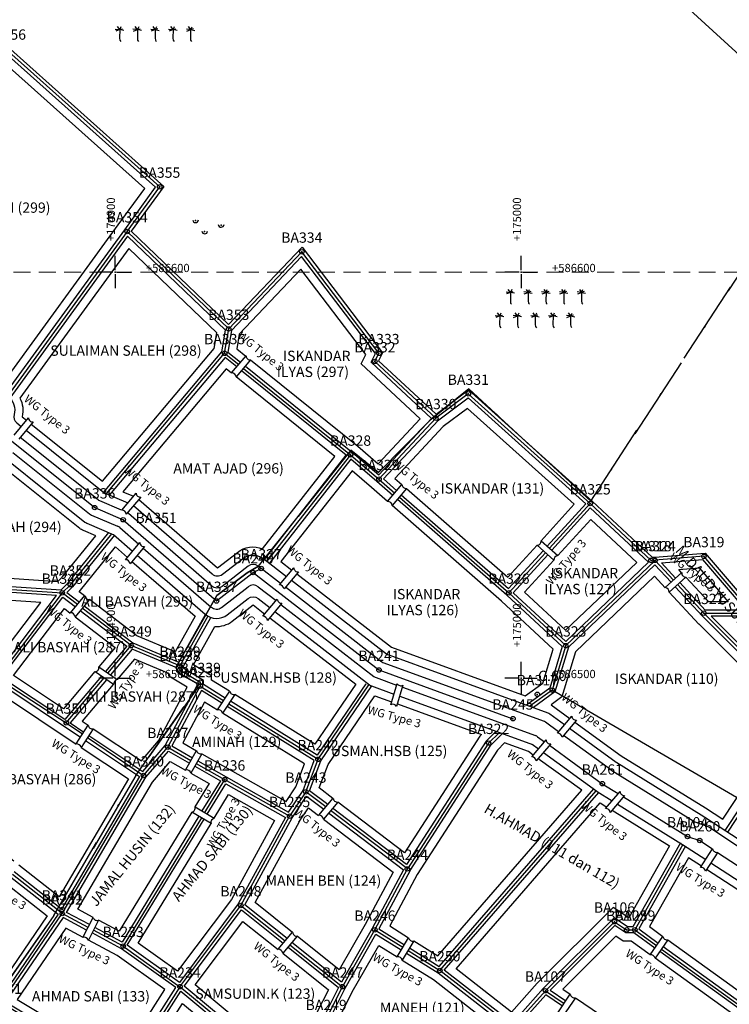
# Model space of a CAD drawing. Units: inches. Extents: x 29494 to 91561, y 11996 to 18220.
# Drawn here: x 46027 to 46069, y 16132 to 16190 of the extents above; entities that cross this region are included whole.
import ezdxf
from ezdxf.enums import TextEntityAlignment as Align

# ---------------------------------------------------------------- set-up
doc = ezdxf.new("R2010")
doc.units = ezdxf.units.IN
doc.header["$MEASUREMENT"] = 0
doc.linetypes.add('DASHDOT', pattern=[1, 0.5, -0.25, 0, -0.25])
doc.linetypes.add('DASHEDX2', pattern=[1.5, 1, -0.5])
for name, color, linetype in [('BATAS DESA', 6, 'Continuous'), ('BULAT1', 7, 'Continuous'), ('Double', 144, 'Continuous'), ('Grid', 7, 'Continuous'), ('JALAN', 7, 'Continuous'), ('Nama 1', 7, 'Continuous'), ('PATOK1', 7, 'Continuous'), ('tambak', 7, 'Continuous'), ('Tanggul', 7, 'Continuous')]:
    doc.layers.add(name, color=color, linetype=linetype)
doc.layers.add('Sal_existing', color=1, linetype='Continuous', lineweight=15)
doc.styles.add('L100', font='simplex.shx', dxfattribs={"height": 2.54})
doc.styles.add('L80', font='simplex.shx', dxfattribs={"height": 2.03})

msp = doc.modelspace()

# ---------------------------------------------------------------- linework, layer by layer
at = {"color": 42, "lineweight": -3}
for points in [[(46032.372, 16189.44), (46032.638, 16189.408), (46032.403, 16189.315)], [(46032.708, 16189.58), (46032.638, 16189.408), (46032.505, 16189.588)], [(46032.638, 16189.408), (46032.63, 16188.901), (46032.646, 16188.776), (46032.701, 16188.713)], [(46032.873, 16189.354), (46032.638, 16189.408), (46032.794, 16189.455)], [(46033.924, 16189.354), (46033.689, 16189.408), (46033.423, 16189.44)], [(46033.454, 16189.315), (46033.689, 16189.408), (46033.845, 16189.455)], [(46033.759, 16189.58), (46033.689, 16189.408), (46033.556, 16189.588)], [(46033.689, 16189.408), (46033.681, 16188.901), (46033.697, 16188.776), (46033.751, 16188.713)], [(46034.474, 16189.44), (46034.74, 16189.408), (46034.505, 16189.315)], [(46034.81, 16189.58), (46034.74, 16189.408), (46034.607, 16189.588)], [(46034.896, 16189.455), (46034.74, 16189.408), (46034.732, 16188.901), (46034.748, 16188.776), (46034.802, 16188.713)], [(46034.74, 16189.408), (46034.974, 16189.354)], [(46035.525, 16189.44), (46035.791, 16189.408), (46035.556, 16189.315)], [(46035.861, 16189.58), (46035.791, 16189.408), (46035.658, 16189.588)], [(46035.791, 16189.408), (46035.783, 16188.901), (46035.799, 16188.776), (46035.853, 16188.713)], [(46036.025, 16189.354), (46035.791, 16189.408), (46035.947, 16189.455)], [(46036.904, 16188.713), (46036.849, 16188.776), (46036.834, 16188.901), (46036.842, 16189.408), (46036.576, 16189.44)], [(46036.607, 16189.315), (46036.842, 16189.408), (46036.709, 16189.588)], [(46036.998, 16189.455), (46036.842, 16189.408), (46036.912, 16189.58)], [(46036.842, 16189.408), (46037.076, 16189.354)], [(46055.807, 16174.047), (46055.737, 16173.875), (46055.604, 16174.055)], [(46056.655, 16174.055), (46056.788, 16173.875), (46056.858, 16174.047)], [(46057.706, 16174.055), (46057.839, 16173.875), (46057.909, 16174.047)], [(46058.757, 16174.055), (46058.89, 16173.875), (46058.96, 16174.047)], [(46059.808, 16174.055), (46059.94, 16173.875), (46060.011, 16174.047)], [(46055.471, 16173.906), (46055.737, 16173.875), (46055.502, 16173.781)], [(46055.737, 16173.875), (46055.729, 16173.367), (46055.745, 16173.242), (46055.799, 16173.18)], [(46055.971, 16173.82), (46055.737, 16173.875), (46055.893, 16173.922)], [(46056.553, 16173.781), (46056.788, 16173.875), (46056.522, 16173.906)], [(46056.788, 16173.875), (46056.78, 16173.367), (46056.796, 16173.242), (46056.85, 16173.18)], [(46056.944, 16173.922), (46056.788, 16173.875), (46057.022, 16173.82)], [(46057.604, 16173.781), (46057.839, 16173.875), (46057.573, 16173.906)], [(46057.839, 16173.875), (46057.831, 16173.367), (46057.846, 16173.242), (46057.901, 16173.18)], [(46057.995, 16173.922), (46057.839, 16173.875), (46058.073, 16173.82)], [(46058.655, 16173.781), (46058.89, 16173.875), (46058.624, 16173.906)], [(46058.89, 16173.875), (46058.882, 16173.367), (46058.897, 16173.242), (46058.952, 16173.18)], [(46059.046, 16173.922), (46058.89, 16173.875), (46059.124, 16173.82)], [(46059.706, 16173.781), (46059.94, 16173.875), (46059.675, 16173.906)], [(46059.94, 16173.875), (46059.933, 16173.367), (46059.948, 16173.242), (46060.003, 16173.18)], [(46060.097, 16173.922), (46059.94, 16173.875), (46060.175, 16173.82)], [(46054.835, 16172.515), (46055.101, 16172.484), (46054.867, 16172.39)], [(46055.172, 16172.655), (46055.101, 16172.484), (46054.968, 16172.663)], [(46055.101, 16172.484), (46055.094, 16171.976), (46055.109, 16171.851), (46055.164, 16171.788)], [(46055.336, 16172.429), (46055.101, 16172.484), (46055.258, 16172.53)], [(46056.387, 16172.429), (46056.152, 16172.484), (46055.886, 16172.515)], [(46055.918, 16172.39), (46056.152, 16172.484), (46056.309, 16172.53)], [(46056.223, 16172.655), (46056.152, 16172.484), (46056.019, 16172.663)], [(46056.152, 16172.484), (46056.144, 16171.976), (46056.16, 16171.851), (46056.215, 16171.788)], [(46056.937, 16172.515), (46057.203, 16172.484), (46056.969, 16172.39)], [(46057.274, 16172.655), (46057.203, 16172.484), (46057.07, 16172.663)], [(46057.36, 16172.53), (46057.203, 16172.484), (46057.195, 16171.976), (46057.211, 16171.851), (46057.266, 16171.788)], [(46057.203, 16172.484), (46057.438, 16172.429)], [(46057.988, 16172.515), (46058.254, 16172.484), (46058.019, 16172.39)], [(46058.325, 16172.655), (46058.254, 16172.484), (46058.121, 16172.663)], [(46058.254, 16172.484), (46058.246, 16171.976), (46058.262, 16171.851), (46058.317, 16171.788)], [(46058.489, 16172.429), (46058.254, 16172.484), (46058.411, 16172.53)], [(46059.368, 16171.788), (46059.313, 16171.851), (46059.297, 16171.976), (46059.305, 16172.484), (46059.039, 16172.515)], [(46059.07, 16172.39), (46059.305, 16172.484), (46059.172, 16172.663)], [(46059.461, 16172.53), (46059.305, 16172.484), (46059.375, 16172.655)], [(46059.305, 16172.484), (46059.54, 16172.429)]]:
    msp.add_lwpolyline(points, dxfattribs=at)
at = {"layer": 'BATAS DESA', "linetype": 'DASHDOT', "ltscale": 10}
msp.add_lwpolyline([(46129.155, 16254.092), (46109.869, 16226.793), (46098.217, 16210.333), (46078.41, 16185.1), (46076.041, 16182.515), (46071.341, 16178.157), (46060.475, 16161.538), (46053.268, 16168.178), (46051.038, 16166.384), (46047.942, 16163.231), (46046.29, 16164.546), (46040.848, 16157.683), (46040.166, 16157.29), (46038.369, 16155.949), (46035.959, 16151.697), (46036.154, 16151.328), (46037.202, 16150.776), (46037.23, 16150.505), (46033.585, 16145.31), (46028.749, 16137.045), (46025.455, 16132.344), (46018.929, 16136.842)], dxfattribs=at)
at = {"layer": 'BATAS DESA', "linetype": 'DASHDOT', "lineweight": 30, "ltscale": 10}
for points in [[(46018.929, 16136.842), (46025.455, 16132.344), (46028.749, 16137.045), (46033.585, 16145.31), (46037.23, 16150.505), (46037.202, 16150.776), (46036.154, 16151.328), (46035.959, 16151.697), (46038.369, 16155.949), (46040.166, 16157.29), (46040.848, 16157.683), (46046.29, 16164.546), (46047.942, 16163.231), (46051.038, 16166.384), (46053.268, 16168.178), (46060.475, 16161.538), (46071.341, 16178.157), (46076.041, 16182.515), (46078.41, 16185.1), (46098.217, 16210.333), (46109.869, 16226.793), (46129.155, 16254.092)], [(46124.423, 16247.393), (46109.869, 16226.793), (46098.217, 16210.333), (46078.41, 16185.1), (46076.041, 16182.515), (46071.341, 16178.157), (46060.475, 16161.538), (46053.268, 16168.178), (46051.038, 16166.384), (46047.942, 16163.231), (46046.29, 16164.546), (46040.848, 16157.683), (46040.166, 16157.29), (46038.369, 16155.949), (46035.959, 16151.697), (46036.154, 16151.328), (46037.202, 16150.776), (46037.23, 16150.505), (46033.585, 16145.31), (46028.749, 16137.045), (46025.455, 16132.344), (46018.929, 16136.842)]]:
    msp.add_lwpolyline(points, dxfattribs=at)
at = {"layer": 'BULAT1', "color": 1, "ltscale": 10}
for centre in [(46035.001, 16180.115), (46033.081, 16177.475), (46043.401, 16176.275), (46039.081, 16171.715), (46038.841, 16170.275), (46047.961, 16170.275), (46047.721, 16169.795), (46053.241, 16167.875), (46051.321, 16166.435), (46046.281, 16164.275), (46047.961, 16162.835), (46031.161, 16161.155), (46060.441, 16161.395), (46032.841, 16160.435), (46067.161, 16158.275), (46064.041, 16158.035), (46064.281, 16158.035), (46040.521, 16157.315), (46041.001, 16157.555), (46029.721, 16156.595), (46029.241, 16156.115), (46055.641, 16156.115), (46038.361, 16155.635), (46067.161, 16154.915), (46033.321, 16152.995), (46059.001, 16152.995), (46036.201, 16151.795), (46036.201, 16151.555), (46047.961, 16151.555), (46037.401, 16150.835), (46037.401, 16150.595), (46057.321, 16150.115), (46058.207, 16150.367), (46058.207, 16150.367), (46058.207, 16150.367), (46029.481, 16148.435), (46055.881, 16148.675), (46054.441, 16147.235), (46035.481, 16146.995), (46044.361, 16146.275), (46034.041, 16145.315), (46038.841, 16145.075), (46061.161, 16144.835), (46043.641, 16144.355), (46042.681, 16142.915), (46066.201, 16141.715), (46066.921, 16141.475), (46049.641, 16139.795), (46029.241, 16137.395), (46039.801, 16137.635), (46029.241, 16137.155), (46061.881, 16136.675), (46047.721, 16136.195), (46062.601, 16136.195), (46063.081, 16136.195), (46032.841, 16135.235), (46051.561, 16133.795), (46036.201, 16132.835), (46045.801, 16132.835), (46057.801, 16132.595)]:
    msp.add_circle(centre, 0.132, dxfattribs=at)
for p in [(46035.001, 16180.115), (46033.081, 16177.475), (46043.401, 16176.275), (46039.081, 16171.715), (46038.841, 16170.275), (46047.961, 16170.275), (46047.721, 16169.795), (46053.241, 16167.875), (46051.321, 16166.435), (46046.281, 16164.275), (46047.961, 16162.835), (46060.441, 16161.395), (46031.161, 16161.155), (46032.841, 16160.435), (46064.041, 16158.035), (46064.281, 16158.035), (46067.161, 16158.275), (46040.521, 16157.315), (46041.001, 16157.555), (46029.721, 16156.595), (46029.241, 16156.115), (46055.641, 16156.115), (46038.361, 16155.635), (46067.161, 16154.915), (46033.321, 16152.995), (46059.001, 16152.995), (46036.201, 16151.795), (46036.201, 16151.555), (46047.961, 16151.555), (46037.401, 16150.835), (46037.401, 16150.595), (46058.207, 16150.367), (46058.207, 16150.367), (46058.207, 16150.367), (46057.321, 16150.115), (46029.481, 16148.435), (46055.881, 16148.675), (46035.481, 16146.995), (46054.441, 16147.235), (46044.361, 16146.275), (46034.041, 16145.315), (46038.841, 16145.075), (46043.641, 16144.355), (46061.161, 16144.835), (46042.681, 16142.915), (46066.201, 16141.715), (46066.921, 16141.475), (46049.641, 16139.795), (46029.241, 16137.395), (46039.801, 16137.635), (46029.241, 16137.155), (46061.881, 16136.675), (46047.721, 16136.195), (46062.601, 16136.195), (46063.081, 16136.195), (46032.841, 16135.235), (46051.561, 16133.795), (46036.201, 16132.835), (46045.801, 16132.835), (46057.801, 16132.595)]:
    msp.add_point(p, dxfattribs=at)
at = {"layer": 'Double', "color": 6}
for p, q in [((46039.254, 16169.112), (46040.106, 16170.12)), ((46040.377, 16169.884), (46039.525, 16168.875)), ((46026.397, 16165.443), (46027.248, 16166.452)), ((46027.52, 16166.215), (46026.668, 16165.206)), ((46048.47, 16161.512), (46049.322, 16162.52)), ((46032.756, 16161.003), (46033.608, 16162.011)), ((46049.593, 16162.284), (46048.741, 16161.275)), ((46033.879, 16161.774), (46033.027, 16160.766)), ((46032.977, 16158.075), (46033.828, 16159.083)), ((46058.293, 16158.052), (46057.305, 16158.927)), ((46057.548, 16159.193), (46058.536, 16158.318)), ((46034.1, 16158.847), (46033.248, 16157.838)), ((46042.078, 16156.581), (46042.93, 16157.589)), ((46043.201, 16157.352), (46042.349, 16156.344)), ((46064.88, 16156.426), (46065.858, 16157.313)), ((46066.095, 16157.042), (46065.118, 16156.155)), ((46029.729, 16154.942), (46030.581, 16155.95)), ((46030.852, 16155.714), (46030.001, 16154.705)), ((46041.101, 16154.727), (46041.953, 16155.735)), ((46042.224, 16155.499), (46041.372, 16154.49)), ((46032.276, 16150.695), (46031.191, 16151.447)), ((46031.401, 16151.739), (46032.486, 16150.987)), ((46048.659, 16149.502), (46049.038, 16150.766)), ((46038.421, 16149.201), (46039.144, 16150.306)), ((46049.381, 16150.657), (46049.003, 16149.393)), ((46039.442, 16150.104), (46038.719, 16149)), ((46058.509, 16147.819), (46059.36, 16148.828)), ((46059.632, 16148.591), (46058.78, 16147.583)), ((46030.056, 16147.181), (46030.775, 16148.287)), ((46031.074, 16148.086), (46030.354, 16146.98)), ((46056.988, 16146.412), (46057.84, 16147.421)), ((46036.528, 16145.642), (46037.179, 16146.79)), ((46058.112, 16147.184), (46057.26, 16146.176)), ((46037.489, 16146.608), (46036.838, 16145.459)), ((46061.359, 16143.364), (46062.211, 16144.372)), ((46044.406, 16142.977), (46045.258, 16143.986)), ((46062.482, 16144.136), (46061.631, 16143.127)), ((46037.089, 16143.465), (46038.223, 16142.79)), ((46045.529, 16143.749), (46044.677, 16142.74)), ((46038.034, 16142.484), (46036.9, 16143.159)), ((46066.965, 16139.873), (46067.681, 16140.982)), ((46067.981, 16140.782), (46067.264, 16139.673)), ((46030.468, 16135.749), (46031.062, 16136.929)), ((46031.381, 16136.762), (46030.787, 16135.583)), ((46042.005, 16135.046), (46042.857, 16136.055)), ((46043.128, 16135.818), (46042.277, 16134.81)), ((46049.035, 16134.591), (46049.706, 16135.728)), ((46063.99, 16134.726), (46064.744, 16135.81)), ((46050.013, 16135.54), (46049.342, 16134.404)), ((46065.036, 16135.6), (46064.282, 16134.516)), ((46058.536, 16131.292), (46059.272, 16132.388)), ((46059.568, 16132.183), (46058.832, 16131.087))]:
    msp.add_line(p, q, dxfattribs=at)
at = {"layer": 'Double', "color": 144}
for points in [[(46025.853, 16167.842), (46032.936, 16177.581), (46034.76, 16180.089), (46025.895, 16188.021), (46019.207, 16180.637), (46016.832, 16181.117), (46012.714, 16176.029), (46005.879, 16180.999)], [(46026.001, 16188.409), (46035.242, 16180.14), (46033.319, 16177.496), (46039.075, 16171.97), (46043.416, 16176.552), (46048.172, 16170.294), (46047.942, 16169.835), (46051.334, 16166.669), (46053.252, 16168.108), (46060.563, 16161.527), (46064.112, 16158.215), (46064.274, 16158.215), (46067.238, 16158.462), (46070.433, 16154.735), (46067.596, 16154.735), (46073.282, 16149.048), (46090.312, 16135.137), (46096.793, 16130.336), (46108.778, 16120.268), (46114.705, 16117.552), (46107.793, 16106.82)], [(46031.683, 16162.054), (46038.672, 16170.353), (46038.888, 16171.651), (46033.105, 16177.202), (46026.144, 16167.631)], [(46040.067, 16169.517), (46046.396, 16164.413), (46047.947, 16163.084), (46051.067, 16166.426), (46047.5, 16169.755), (46047.75, 16170.255), (46043.386, 16175.997), (46039.25, 16171.631), (46039.036, 16170.349), (46039.787, 16169.743)], [(46039.555, 16169.468), (46038.865, 16170.024), (46032.029, 16161.906)], [(46041.198, 16158.096), (46046.03, 16164.246), (46039.835, 16169.242)], [(46051.429, 16166.291), (46053.231, 16167.642), (46060.186, 16161.382)], [(46051.453, 16166.312), (46048.22, 16162.848), (46049.012, 16162.154)], [(46047.844, 16162.698), (46046.307, 16164.016), (46041.482, 16157.876)], [(46048.78, 16161.879), (46047.843, 16162.699)], [(46049.283, 16161.917), (46055.627, 16156.366), (46057.665, 16158.608)], [(46055.523, 16155.979), (46049.051, 16161.642)], [(46057.907, 16158.875), (46060.189, 16161.384)], [(46060.452, 16161.139), (46063.9, 16157.92), (46059, 16153.242), (46055.894, 16156.125), (46057.934, 16158.37)], [(46058.177, 16158.636), (46060.454, 16161.141)], [(46021.502, 16156.811), (46029.172, 16156.3), (46029.587, 16156.715), (46031.993, 16159.676)], [(46032.337, 16159.528), (46029.855, 16156.474), (46029.514, 16156.133), (46030.256, 16155.565)], [(46065.229, 16156.742), (46064.273, 16157.778), (46059.16, 16152.897), (46058.362, 16150.257), (46057.092, 16149.333)], [(46065.496, 16156.984), (46064.664, 16157.886), (46067.084, 16158.088), (46069.65, 16155.095), (46067.24, 16155.095), (46065.74, 16156.72)], [(46021.091, 16150.986), (46025.308, 16151.249), (46028.895, 16155.957), (46021.491, 16156.451)], [(46068.429, 16142.071), (46072.93, 16148.891), (46067.087, 16154.735), (46067.082, 16154.735), (46065.473, 16156.478)], [(46031.565, 16151.188), (46029.404, 16148.623), (46025.661, 16151.118), (46029.275, 16155.862), (46030.023, 16155.29)], [(46055.521, 16155.981), (46058.796, 16152.939), (46058.052, 16150.477), (46056.684, 16149.481)], [(46030.31, 16155.071), (46033.062, 16152.966), (46031.797, 16151.465)], [(46030.542, 16155.346), (46033.412, 16153.152), (46036.123, 16152.022), (46037.706, 16154.837)], [(46038.873, 16149.893), (46037.581, 16150.695), (46037.581, 16150.937), (46036.381, 16151.657), (46036.381, 16151.748), (46038.02, 16154.661)], [(46030.812, 16147.684), (46034.008, 16145.553), (46035.332, 16147.097), (46037.221, 16150.64), (46037.221, 16150.733), (46036.021, 16151.453), (46036.021, 16151.675), (46033.374, 16152.778), (46032.095, 16151.259)], [(46026.122, 16139.841), (46021.551, 16143.443), (46025.467, 16150.815), (46030.316, 16147.582)], [(46031.862, 16150.982), (46029.705, 16148.422), (46030.513, 16147.883)], [(46038.676, 16149.591), (46037.47, 16150.34), (46035.722, 16147.064), (46036.94, 16146.369)], [(46047.187, 16150.738), (46044.31, 16146.519), (46039.179, 16149.703)], [(46044.932, 16143.6), (46043.857, 16144.417), (46044.522, 16146.191), (46047.536, 16150.611)], [(46037.252, 16146.19), (46038.93, 16145.231), (46042.624, 16143.153), (46043.48, 16144.437), (46044.141, 16146.2), (46038.982, 16149.402)], [(46054.889, 16147.937), (46054.3, 16147.348), (46049.595, 16140.056), (46045.219, 16143.382)], [(46030.616, 16147.382), (46033.8, 16145.259), (46029.191, 16137.424), (46026.406, 16139.617)], [(46049.797, 16139.703), (46054.582, 16147.121), (46055.263, 16147.802)], [(46030.847, 16136.502), (46029.492, 16137.225), (46034.188, 16145.21), (46035.521, 16146.765), (46036.762, 16146.055)], [(46037.075, 16145.877), (46038.591, 16145.01), (46037.5, 16143.221)], [(46037.809, 16143.037), (46038.904, 16144.833), (46042.438, 16142.845), (46039.649, 16137.732), (46036.163, 16133.083), (46033.082, 16135.284), (46037.622, 16142.729)], [(46049.769, 16135.127), (46051.526, 16134.029), (46060.652, 16144.523)], [(46042.835, 16142.822), (46043.685, 16144.096), (46044.699, 16143.324)], [(46065.776, 16141.329), (46062.976, 16136.375), (46062.656, 16136.375), (46061.858, 16136.906), (46057.67, 16132.718), (46055.859, 16130.68), (46051.822, 16133.82), (46060.949, 16144.317)], [(46037.313, 16142.913), (46032.776, 16135.473), (46031.165, 16136.333)], [(46042.537, 16135.676), (46040.032, 16137.681), (46042.835, 16142.822)], [(46044.986, 16143.106), (46049.41, 16139.744), (46047.564, 16136.282)], [(46066.083, 16141.139), (46063.317, 16136.246), (46064.47, 16135.416)], [(46049.8, 16139.71), (46047.959, 16136.258), (46049.464, 16135.318)], [(46026.209, 16139.314), (46028.998, 16137.117), (46025.615, 16132.156), (46025.277, 16132.494), (46018.936, 16136.853)], [(46042.586, 16135.176), (46045.575, 16132.785), (46044.693, 16131.021), (46041.95, 16128.278), (46036.448, 16132.864), (46039.834, 16137.378), (46042.305, 16135.401)], [(46030.685, 16136.181), (46029.299, 16136.92), (46025.897, 16131.931), (46032.783, 16127.799), (46035.958, 16132.787), (46032.746, 16135.081)], [(46047.565, 16136.284), (46045.749, 16133.107), (46042.818, 16135.451)], [(46064.264, 16135.12), (46063.023, 16136.015), (46062.547, 16136.015), (46061.904, 16136.443), (46058.082, 16132.621), (46059.004, 16131.99)], [(46032.746, 16135.081), (46031.003, 16136.011)], [(46051.451, 16133.653), (46055.624, 16130.407), (46052.101, 16126.18), (46052.101, 16126.214), (46045.073, 16130.975), (46045.96, 16132.75), (46047.785, 16135.943), (46049.281, 16135.008)], [(46064.762, 16135.206), (46079.482, 16124.598), (46082.032, 16123.813)], [(46049.586, 16134.817), (46051.458, 16133.647)], [(46071.197, 16123.451), (46073.03, 16121.226), (46075.978, 16120.092), (46079.148, 16124.395), (46064.556, 16134.91)], [(46034.12, 16125.977), (46033.241, 16126.696), (46033.035, 16127.523), (46036.243, 16132.565), (46041.725, 16127.997), (46038.317, 16122.544), (46034.399, 16125.749)], [(46058.804, 16131.691), (46057.83, 16132.357), (46056.018, 16130.317)]]:
    msp.add_lwpolyline(points, dxfattribs=at)
at = {"layer": 'Double', "color": 6}
for points in [[(46040.377, 16169.884), (46046.703, 16164.782), (46047.91, 16163.748), (46050.388, 16166.403), (46046.91, 16169.649), (46047.187, 16170.202), (46043.346, 16175.257), (46039.699, 16171.407), (46039.556, 16170.546), (46040.097, 16170.11)], [(46057.548, 16159.193), (46059.507, 16161.348), (46053.203, 16167.021), (46051.764, 16165.942), (46048.909, 16162.883), (46049.322, 16162.521)], [(46049.593, 16162.284), (46055.588, 16157.038), (46057.305, 16158.926)], [(46058.536, 16158.318), (46060.48, 16160.456), (46063.201, 16157.916), (46058.995, 16153.901), (46056.569, 16156.154), (46058.294, 16158.051)], [(46065.851, 16157.307), (46065.683, 16157.489), (46066.88, 16157.589), (46068.606, 16155.575), (46067.45, 16155.575), (46066.095, 16157.042)], [(46021.047, 16151.464), (46025.059, 16151.715), (46027.972, 16155.538), (46021.477, 16155.971)], [(46031.168, 16151.463), (46029.313, 16149.26), (46026.352, 16151.234), (46029.366, 16155.189), (46029.713, 16154.923)], [(46030, 16154.704), (46032.371, 16152.891), (46031.401, 16151.739)], [(46041.502, 16154.644), (46046.585, 16150.708)], [(46031.074, 16148.086), (46033.921, 16146.188), (46034.933, 16147.369), (46036.621, 16150.533), (46035.541, 16151.181), (46035.541, 16151.355), (46033.514, 16152.199), (46032.491, 16150.984)], [(46032.258, 16150.707), (46030.418, 16148.523), (46030.774, 16148.286)], [(46046.585, 16150.708), (46044.172, 16147.169), (46039.442, 16150.105)], [(46026.385, 16140.245), (46022.163, 16143.572), (46025.642, 16150.121), (46030.055, 16147.179)], [(46038.413, 16149.19), (46037.652, 16149.662), (46036.365, 16147.25), (46037.176, 16146.786)], [(46045.242, 16143.967), (46044.432, 16144.583), (46044.951, 16145.969), (46047.722, 16150.033), (46048.711, 16149.673)], [(46049.05, 16149.55), (46054.017, 16147.744), (46053.925, 16147.652), (46049.473, 16140.751), (46045.529, 16143.749)], [(46037.489, 16146.608), (46039.167, 16145.649), (46042.471, 16143.79), (46043.05, 16144.658), (46043.553, 16145.999), (46038.719, 16149)], [(46030.354, 16146.979), (46033.156, 16145.112), (46029.056, 16138.141), (46026.669, 16140.021)], [(46057.083, 16146.524), (46056.796, 16146.733), (46055.386, 16147.246), (46054.958, 16146.818), (46050.211, 16139.46)], [(46031.063, 16136.931), (46030.159, 16137.413), (46034.58, 16144.93), (46035.627, 16146.151), (46036.526, 16145.638)], [(46050.013, 16135.54), (46051.433, 16134.653), (46059.946, 16144.443), (46057.375, 16146.312)], [(46036.838, 16145.459), (46037.924, 16144.839), (46037.088, 16143.466)], [(46038.222, 16142.791), (46039.073, 16144.187), (46041.79, 16142.659), (46039.245, 16137.993), (46036.06, 16133.747), (46033.724, 16135.415), (46038.034, 16142.484)], [(46043.235, 16142.555), (46043.801, 16143.404), (46044.389, 16142.957)], [(46061.743, 16143.261), (46065.131, 16141.163), (46062.725, 16136.906), (46061.797, 16137.524), (46057.321, 16133.048), (46055.799, 16131.335), (46052.517, 16133.888), (46061.044, 16143.694), (46061.434, 16143.452)], [(46036.9, 16143.159), (46032.602, 16136.11), (46031.381, 16136.762)], [(46044.676, 16142.739), (46048.794, 16139.609), (46047.143, 16136.514), (46045.611, 16133.832), (46043.128, 16135.818)], [(46042.847, 16136.043), (46040.646, 16137.804), (46043.257, 16142.592)], [(46067.018, 16139.955), (46066.247, 16140.455), (46063.947, 16136.385), (46064.744, 16135.81)], [(46065.036, 16135.6), (46079.699, 16125.034), (46081.67, 16124.427), (46082.804, 16129.719), (46067.32, 16139.759)], [(46050.211, 16139.46), (46048.594, 16136.428), (46049.708, 16135.731)], [(46025.946, 16138.91), (46028.349, 16137.018), (46025.539, 16132.896), (46019.198, 16137.255)], [(46030.469, 16135.752), (46029.453, 16136.294), (46026.581, 16132.081), (46032.63, 16128.451), (46035.309, 16132.661), (46032.493, 16134.673), (46030.787, 16135.582)], [(46042.276, 16134.809), (46044.972, 16132.653), (46044.299, 16131.306), (46041.921, 16128.928), (46037.105, 16132.94), (46039.921, 16136.694), (46041.995, 16135.034)], [(46063.99, 16134.726), (46062.868, 16135.535), (46062.401, 16135.535), (46061.965, 16135.825), (46058.83, 16132.69), (46059.272, 16132.388)], [(46049.342, 16134.403), (46051.183, 16133.253), (46054.937, 16130.333), (46052.029, 16126.843), (46045.69, 16131.137), (46046.383, 16132.523), (46047.954, 16135.271), (46049.037, 16134.594)], [(46071.576, 16123.747), (46073.32, 16121.628), (46075.808, 16120.671), (46078.474, 16124.289), (46064.282, 16134.516)], [(46059.569, 16132.185), (46063.021, 16129.823), (46063.021, 16129.619), (46064.172, 16128.967)], [(46034.43, 16126.344), (46033.668, 16126.967), (46033.55, 16127.44), (46036.355, 16131.847), (46041.096, 16127.896), (46038.199, 16123.26), (46034.709, 16126.116)]]:
    msp.add_lwpolyline(points, dxfattribs=at)
for points in [[(46021.516, 16157.291), (46028.986, 16156.793), (46029.23, 16157.037), (46031.219, 16159.485), (46030.497, 16159.794, -0.067565), (46030.275, 16159.927), (46025.653, 16163.625)], [(46039.136, 16150.295), (46038.061, 16150.962), (46038.061, 16151.208), (46036.99, 16151.851), (46038.27, 16154.125, 0.182414), (46039.29, 16154.441), (46040.523, 16155.401), (46041.217, 16154.864)]]:
    msp.add_lwpolyline(points, format="xyb", dxfattribs=at)
for centre, radius, start, end in [((46040.353, 16170.131), 0.248, 182.35669, 275.44311), ((46039.265, 16168.85), 0.262, 5.45949, 92.39089), ((46027.496, 16166.462), 0.248, 182.35669, 275.44311), ((46049.569, 16162.53), 0.248, 182.35669, 275.44311), ((46033.855, 16162.021), 0.248, 182.35669, 275.44311), ((46048.481, 16161.25), 0.262, 5.45949, 92.39089), ((46032.767, 16160.741), 0.262, 5.45949, 92.39089), ((46034.076, 16159.093), 0.248, 182.35669, 275.44311), ((46057.3, 16159.175), 0.248, 271.0225, 4.10892), ((46032.988, 16157.813), 0.262, 5.45949, 92.39089), ((46058.555, 16158.057), 0.262, 94.12529, 181.0567), ((46043.178, 16157.599), 0.248, 182.35669, 275.44311), ((46066.105, 16157.29), 0.248, 174.76481, 267.85123), ((46042.089, 16156.319), 0.262, 5.45949, 92.39089), ((46064.856, 16156.165), 0.262, 357.8676, 84.79901), ((46030.829, 16155.96), 0.248, 182.35669, 275.44311), ((46042.2, 16155.746), 0.248, 182.35669, 275.44311), ((46029.74, 16154.68), 0.262, 5.45949, 92.39089), ((46041.112, 16154.465), 0.262, 5.45949, 92.39089), ((46031.158, 16151.693), 0.248, 277.79981, 10.88623), ((46032.535, 16150.73), 0.262, 100.9026, 187.83401), ((46049.261, 16150.874), 0.248, 205.86091, 298.94733), ((46039.389, 16150.346), 0.248, 189.33918, 282.4256), ((46038.464, 16148.943), 0.262, 12.44198, 99.37338), ((46048.774, 16149.266), 0.262, 28.9637, 115.89511), ((46059.608, 16148.838), 0.248, 182.35669, 275.44311), ((46031.02, 16148.328), 0.248, 189.50368, 282.59009), ((46058.088, 16147.431), 0.248, 182.35669, 275.44311), ((46058.52, 16147.558), 0.262, 5.45949, 92.39089), ((46030.099, 16146.922), 0.262, 12.60647, 99.53788), ((46037.42, 16146.846), 0.248, 192.99653, 286.08295), ((46056.999, 16146.151), 0.262, 5.45949, 92.39089), ((46036.587, 16145.387), 0.262, 16.09932, 103.03073), ((46062.459, 16144.382), 0.248, 182.35669, 275.44311), ((46045.506, 16143.996), 0.248, 182.35669, 275.44311), ((46036.85, 16143.402), 0.248, 281.76725, 14.85367), ((46061.37, 16143.102), 0.262, 5.45949, 92.39089), ((46038.291, 16142.537), 0.262, 104.87005, 191.80145), ((46044.417, 16142.716), 0.262, 5.45949, 92.39089), ((46067.926, 16141.024), 0.248, 189.68108, 282.7675), ((46067.009, 16139.615), 0.262, 12.78388, 99.71528), ((46031.3, 16136.996), 0.248, 195.82723, 288.91365), ((46030.54, 16135.498), 0.262, 18.93002, 105.86143), ((46043.105, 16136.065), 0.248, 182.35669, 275.44311), ((46049.949, 16135.78), 0.248, 191.99701, 285.08343), ((46064.99, 16135.843), 0.248, 187.71294, 280.79936), ((46042.016, 16134.785), 0.262, 5.45949, 92.39089), ((46049.09, 16134.335), 0.262, 15.09981, 102.03121), ((46064.025, 16134.467), 0.262, 10.81574, 97.74714), ((46059.517, 16132.426), 0.248, 188.66124, 281.74766)]:
    msp.add_arc(centre, radius, start, end, dxfattribs=at)
at = {"layer": 'Grid', "color": 3, "linetype": 'DASHDOT', "lineweight": 30, "ltscale": 10}
for points in [[(46032.361, 16175.195), (46032.361, 16176.035)], [(46056.361, 16175.195), (46056.361, 16176.035)], [(46032.241, 16175.075), (46031.401, 16175.075)], [(46032.361, 16174.955), (46032.361, 16174.115)], [(46032.481, 16175.075), (46033.321, 16175.075)], [(46056.241, 16175.075), (46055.401, 16175.075)], [(46056.361, 16174.955), (46056.361, 16174.115)], [(46056.481, 16175.075), (46057.321, 16175.075)], [(46032.361, 16151.195), (46032.361, 16152.035)], [(46056.361, 16151.195), (46056.361, 16152.035)], [(46032.241, 16151.075), (46031.401, 16151.075)], [(46032.361, 16150.955), (46032.361, 16150.115)], [(46032.481, 16151.075), (46033.321, 16151.075)], [(46056.241, 16151.075), (46055.401, 16151.075)], [(46056.361, 16150.955), (46056.361, 16150.115)], [(46056.481, 16151.075), (46057.321, 16151.075)]]:
    msp.add_lwpolyline(points, dxfattribs=at)
at = {"layer": 'Grid', "color": 0, "linetype": 'DASHEDX2', "lineweight": 5}
msp.add_lwpolyline([(45384.361, 16175.075), (46344.361, 16175.075)], dxfattribs=at)
at = {"layer": 'Grid', "color": 3, "linetype": 'DASHDOT', "lineweight": 30, "ltscale": 10}
for p in [(46032.361, 16175.075), (46056.361, 16175.075), (46032.361, 16151.075), (46056.361, 16151.075)]:
    msp.add_point(p, dxfattribs=at)
at = {"layer": 'JALAN', "color": 5, "lineweight": -3, "ltscale": 10}
msp.add_lwpolyline([(46075.846, 16181.879), (46051.139, 16204.471)], close=True, dxfattribs=at)
at = {"layer": 'Sal_existing', "color": 1, "lineweight": 30}
for p, q in [((46026.319, 16164.414), (46030.861, 16160.78)), ((46030.972, 16160.714), (46032.514, 16160.053)), ((46032.64, 16159.974), (46033.759, 16159.001)), ((46034.03, 16158.765), (46038.046, 16155.273)), ((46038.656, 16155.256), (46040.228, 16156.478)), ((46040.816, 16156.479), (46041.883, 16155.653)), ((46042.168, 16155.433), (46047.667, 16151.175)), ((46047.797, 16151.104), (46049.007, 16150.664)), ((46049.346, 16150.54), (46057.222, 16147.676)), ((46057.341, 16147.613), (46057.751, 16147.315)), ((46058.043, 16147.103), (46061.161, 16144.835)), ((46061.161, 16144.835), (46062.107, 16144.249)), ((46062.416, 16144.058), (46066.201, 16141.715)), ((46066.201, 16141.715), (46066.921, 16141.475)), ((46066.921, 16141.475), (46067.676, 16140.975)), ((46067.977, 16140.776), (46083.688, 16130.375))]:
    msp.add_line(p, q, dxfattribs=at)
at = {"layer": 'Sal_existing', "color": 1, "lineweight": -3, "ltscale": 10}
msp.add_lwpolyline([(46085.198, 16124.64), (46086.639, 16130.71), (46086.003, 16131.417), (46069.699, 16143.669), (46058.207, 16150.367)], dxfattribs=at)
at = {"layer": 'Sal_existing', "color": 1, "lineweight": 30, "ltscale": 10}
msp.add_lwpolyline([(46061.667, 16145.651), (46066.627, 16142.58), (46067.451, 16142.275), (46084.764, 16130.815, -0.308554), (46084.969, 16130.314), (46083.654, 16124.18, 0.294154), (46083.838, 16123.694), (46084.183, 16123.438)], format="xyb", dxfattribs=at)
at = {"layer": 'Sal_existing', "color": 1, "lineweight": 30}
for centre, start, end in [((46031.161, 16161.155), 231.34019, 246.80141), ((46032.325, 16159.612), 48.99091, 66.80141), ((46040.523, 16156.1), 52.25319, 127.87498), ((46038.361, 16155.635), 228.99091, 307.87498), ((46047.961, 16151.555), 232.25319, 250.01689), ((46057.058, 16147.225), 53.97263, 70.01689)]:
    msp.add_arc(centre, 0.48, start, end, dxfattribs=at)
at = {"layer": 'tambak', "lineweight": -3, "ltscale": 10}
for points in [[(46031.856, 16161.98), (46038.841, 16170.275), (46039.081, 16171.715), (46033.081, 16177.475), (46035.001, 16180.115), (46025.881, 16188.275)], [(46033.081, 16177.475), (46026.008, 16167.749)], [(46046.281, 16164.275), (46047.961, 16162.835), (46051.321, 16166.435), (46047.721, 16169.795), (46047.961, 16170.275), (46043.401, 16176.275), (46039.081, 16171.715)], [(46038.841, 16170.275), (46039.671, 16169.606)], [(46039.951, 16169.38), (46046.281, 16164.275), (46041.34, 16157.986)], [(46058.042, 16158.755), (46060.441, 16161.395), (46053.241, 16167.875), (46051.321, 16166.435)], [(46025.134, 16165.918), (46025.161, 16165.955), (46031.161, 16161.155), (46032.841, 16160.435), (46038.361, 16155.635), (46040.521, 16157.315), (46041.001, 16157.555)], [(46047.961, 16162.835), (46048.896, 16162.017)], [(46049.167, 16161.779), (46055.641, 16156.115), (46059.001, 16152.995), (46058.207, 16150.367), (46056.888, 16149.407)], [(46065.607, 16156.599), (46067.161, 16154.915), (46070.041, 16154.915), (46067.161, 16158.275), (46064.041, 16158.035), (46060.441, 16161.395)], [(46021.496, 16156.631), (46029.241, 16156.115), (46029.721, 16156.595), (46032.165, 16159.602)], [(46055.641, 16156.115), (46057.8, 16158.489)], [(46059.001, 16152.995), (46064.281, 16158.035), (46065.362, 16156.863)], [(46040.521, 16157.315), (46047.961, 16151.555), (46055.881, 16148.675)], [(46030.14, 16155.428), (46029.241, 16156.115), (46025.401, 16151.075), (46021.321, 16143.395), (46015.321, 16146.995), (46013.881, 16148.195), (46011.001, 16143.875), (46011.721, 16143.395)], [(46037.855, 16154.735), (46036.201, 16151.795), (46033.321, 16152.995), (46030.426, 16155.209)], [(46068.58, 16141.973), (46073.161, 16148.915), (46067.161, 16154.915)], [(46031.946, 16151.362), (46033.321, 16152.995)], [(46036.201, 16151.795), (46036.201, 16151.555), (46037.401, 16150.835), (46037.401, 16150.595), (46038.775, 16149.742)], [(46021.108, 16150.806), (46025.401, 16151.075), (46029.481, 16148.435), (46030.443, 16147.777)], [(46029.481, 16148.435), (46031.713, 16151.085)], [(46035.481, 16146.995), (46037.401, 16150.595)], [(46039.081, 16149.552), (46044.361, 16146.275), (46047.361, 16150.675)], [(46055.076, 16147.869), (46054.441, 16147.235), (46049.641, 16139.795), (46045.103, 16143.244)], [(46030.74, 16147.573), (46034.041, 16145.315), (46035.481, 16146.995), (46036.851, 16146.212)], [(46043.641, 16144.355), (46044.361, 16146.275)], [(46037.164, 16146.033), (46038.841, 16145.075), (46037.655, 16143.129)], [(46021.801, 16126.595), (46025.641, 16131.875), (46029.241, 16137.155), (46034.041, 16145.315)], [(46044.816, 16143.462), (46043.641, 16144.355), (46042.681, 16142.915), (46038.841, 16145.075)], [(46044.287, 16125.954), (46046.521, 16123.955), (46052.761, 16119.635), (46054.921, 16123.715), (46052.281, 16126.115), (46055.881, 16130.435), (46051.561, 16133.795), (46060.798, 16144.417)], [(46037.467, 16142.821), (46032.841, 16135.235), (46031.084, 16136.172)], [(46039.801, 16137.635), (46042.681, 16142.915)], [(46065.929, 16141.234), (46063.081, 16136.195), (46064.367, 16135.268)], [(46042.702, 16135.314), (46045.801, 16132.835), (46047.721, 16136.195), (46049.641, 16139.795)], [(46030.766, 16136.341), (46029.241, 16137.155), (46026.308, 16139.466)], [(46039.907, 16120.738), (46038.424, 16122.373), (46041.961, 16128.035), (46036.201, 16132.835), (46039.801, 16137.635), (46042.421, 16135.539)], [(46032.841, 16135.235), (46036.201, 16132.835), (46032.841, 16127.555), (46025.641, 16131.875), (46025.161, 16132.355), (46018.838, 16136.702)], [(46055.881, 16130.435), (46057.801, 16132.595), (46061.881, 16136.675), (46062.601, 16136.195), (46063.081, 16136.195)], [(46047.721, 16136.195), (46049.372, 16135.163)], [(46064.659, 16135.058), (46079.401, 16124.435), (46076.041, 16119.875), (46069.321, 16113.395), (46072.441, 16110.515), (46066.201, 16103.795), (46066.201, 16103.075), (46066.441, 16102.355), (46065.241, 16100.675), (46066.681, 16098.035)], [(46049.678, 16134.972), (46051.561, 16133.795)], [(46044.841, 16130.915), (46045.801, 16132.835)], [(46057.801, 16132.595), (46058.904, 16131.84)]]:
    msp.add_lwpolyline(points, dxfattribs=at)
for points in [[(46036.951, 16178.152, 0.895363), (46037.291, 16178.156)], [(46038.467, 16177.88, 0.895363), (46038.807, 16177.883)], [(46037.493, 16177.49, 0.895363), (46037.833, 16177.493)]]:
    msp.add_lwpolyline(points, format="xyb", dxfattribs=at)
at = {"layer": 'tambak', "color": 1, "lineweight": 30, "ltscale": 10}
for points in [[(46032.75, 16160.996), (46031.47, 16161.545, -0.067565), (46031.359, 16161.611), (46026.747, 16165.3)], [(46042.147, 16156.663), (46040.815, 16157.694, 0.342483), (46040.227, 16157.694), (46038.69, 16156.498, -0.358466), (46038.08, 16156.515), (46033.156, 16160.797, 0.041076), (46033.093, 16160.844, 0.041076)], [(46058.577, 16147.901), (46057.796, 16148.469, 0.070121), (46057.677, 16148.532), (46048.266, 16151.955, -0.077664), (46048.136, 16152.026), (46042.432, 16156.442)]]:
    msp.add_lwpolyline(points, format="xyb", dxfattribs=at)
msp.add_lwpolyline([(46061.726, 16145.611), (46058.869, 16147.689)], dxfattribs=at)
at = {"layer": 'tambak', "lineweight": -3, "ltscale": 10}
for p in [(46037.109, 16178.128), (46038.625, 16177.856), (46037.651, 16177.466)]:
    msp.add_point(p, dxfattribs=at)
at = {"layer": 'Tanggul', "color": 6, "ltscale": 10}
for points in [[(46021.361, 16172.37), (46025.791, 16168.572), (46032.547, 16177.863), (46034.117, 16180.021), (46025.93, 16187.345), (46019.379, 16180.112), (46017.023, 16180.589), (46014.593, 16177.587, -0.250466), (46015.976, 16177.242), (46017.094, 16176.23)], [(46033.763, 16161.637, -0.001796), (46033.768, 16161.632), (46038.415, 16157.592), (46039.593, 16158.508, -0.265502), (46041.078, 16158.721), (46045.36, 16164.17), (46039.525, 16168.875)], [(46026.735, 16167.627, -0.189208), (46026.863, 16166.529), (46027.132, 16166.314)]]:
    msp.add_lwpolyline(points, format="xyb", dxfattribs=at)
for points in [[(46027.414, 16166.089), (46031.62, 16162.724), (46038.22, 16170.562), (46038.373, 16171.48), (46033.17, 16176.475), (46026.735, 16167.627)], [(46039.245, 16169.101), (46038.93, 16169.355), (46032.813, 16162.092)], [(46048.47, 16161.512), (46047.529, 16162.336), (46046.375, 16163.325), (46042.158, 16157.959)], [(46032.813, 16162.092), (46033.447, 16161.82)], [(46043.099, 16157.231), (46048.7, 16152.895), (46056.608, 16150.019), (46057.64, 16150.77), (46058.25, 16152.791), (46055.199, 16155.624), (46048.741, 16161.275)], [(46030.566, 16155.933), (46030.238, 16156.184), (46032.386, 16158.827), (46033.093, 16158.212)], [(46033.364, 16157.976), (46037.096, 16154.731), (46035.914, 16152.63), (46033.654, 16153.571), (46030.852, 16155.714)], [(46042.158, 16157.959), (46042.814, 16157.452)], [(46064.874, 16156.42), (46064.251, 16157.094), (46059.583, 16152.637), (46058.775, 16149.964), (46058.135, 16149.499), (46059.245, 16148.691)], [(46059.537, 16148.479), (46062.273, 16146.489), (46067.254, 16143.406), (46068.29, 16142.733), (46072.314, 16148.829), (46066.888, 16154.255), (46066.872, 16154.255), (46065.118, 16156.155)]]:
    msp.add_lwpolyline(points, dxfattribs=at)
at = {"layer": 'Tanggul', "color": 4, "ltscale": 10}
for points in [[(46021.033, 16172.018), (46026.073, 16167.698, -0.28752), (46026.399, 16166.652, 0.296715), (46026.563, 16166.155), (46026.822, 16165.947)], [(46025.963, 16163.992), (46030.575, 16160.302, 0.067565), (46030.686, 16160.236), (46032.296, 16159.545)], [(46033.453, 16161.27), (46038.1, 16157.23, 0.358466), (46038.709, 16157.213), (46039.888, 16158.129, -0.342483), (46041.153, 16158.131), (46042.504, 16157.085)], [(46033.674, 16158.343), (46037.684, 16154.856, 0.358466), (46038.995, 16154.82), (46040.229, 16155.78, -0.342483), (46040.817, 16155.78), (46041.527, 16155.231)], [(46042.789, 16156.864), (46048.406, 16152.515, 0.077664), (46048.536, 16152.444), (46057.939, 16149.024, -0.070121), (46058.057, 16148.962), (46058.935, 16148.324)], [(46041.812, 16155.011), (46047.398, 16150.686, 0.077664), (46047.527, 16150.614), (46048.849, 16150.134)], [(46059.226, 16148.111), (46061.991, 16146.101, 0.018624), (46062.02, 16146.081), (46066.997, 16143), (46085.38, 16131.073, -0.311073), (46085.588, 16130.57), (46084.268, 16124.412, 0.294154), (46084.452, 16123.926), (46084.54, 16123.861)], [(46057.686, 16146.68), (46060.839, 16144.387, 0.018624), (46060.868, 16144.367), (46061.747, 16143.823)], [(46067.58, 16140.163), (46083.065, 16130.122, -0.311147), (46083.273, 16129.618), (46082.046, 16123.893, 0.294154), (46082.441, 16122.847), (46083.785, 16121.851)]]:
    msp.add_lwpolyline(points, format="xyb", dxfattribs=at)
for points in [[(46027.104, 16165.722), (46031.704, 16162.042)], [(46031.688, 16162.052), (46033.123, 16161.437)], [(46032.278, 16159.557), (46033.403, 16158.579)], [(46049.188, 16150.011), (46057.034, 16147.158)], [(46057.016, 16147.167), (46057.394, 16146.892)], [(46062.056, 16143.631), (46065.911, 16141.245), (46067.278, 16140.359)]]:
    msp.add_lwpolyline(points, dxfattribs=at)

# ---------------------------------------------------------------- texts
at = {"layer": 'Grid', "color": 3, "linetype": 'DASHDOT', "lineweight": 30, "ltscale": 10, "style": 'L80'}
for s, p in [('+174900', (46032.361, 16178.195)), ('+175000', (46056.361, 16178.195)), ('+174900', (46032.361, 16154.195)), ('+175000', (46056.361, 16154.195))]:
    msp.add_text(s, height=0.4872, rotation=90, dxfattribs=at).set_placement(p, align=Align.CENTER)
for s, p in [('+586600', (46035.481, 16175.075)), ('+586600', (46059.481, 16175.075)), ('+586500', (46035.481, 16151.075)), ('+586500', (46059.481, 16151.075))]:
    msp.add_text(s, height=0.4872, dxfattribs=at).set_placement(p, align=Align.CENTER)
at = {"layer": 'Nama 1', "ltscale": 10, "style": 'L100'}
for s, p in [('TAMBAK UMUM (299)', (46024.478, 16178.885)), ('SULAIMAN SALEH (298)', (46033.007, 16170.434)), ('ISKANDAR', (46044.283, 16170.119)), ('ILYAS (297)', (46044.057, 16169.178)), ('AMAT AJAD (296)', (46039.074, 16163.473)), ('ISKANDAR (131)', (46054.667, 16162.291)), ('NURBAIDAH (294)', (46025.788, 16160.01)), ('ISKANDAR', (46060.101, 16157.282)), ('ILYAS (127)', (46059.875, 16156.341)), ('ISKANDAR', (46050.774, 16156.039)), ('ALI BASYAH (295)', (46033.676, 16155.604)), ('ILYAS (126)', (46050.548, 16155.098)), ('ALI BASYAH (287)', (46029.685, 16152.903)), ('USMAN.HSB (128)', (46042.032, 16151.104)), ('ISKANDAR (110)', (46064.969, 16151.039)), ('ALI BASYAH (287)', (46033.976, 16149.987)), ('AMINAH (129)', (46039.552, 16147.308)), ('USMAN.HSB (125)', (46048.56, 16146.768)), ('ALI BASYAH (286)', (46027.949, 16145.101)), ('MANEH BEN (124)', (46044.68, 16139.103)), ('SAMSUDIN.K (123)', (46040.651, 16132.422)), ('AHMAD SABI (133)', (46030.936, 16132.268)), ('MANEH (121)', (46050.52, 16131.591))]:
    msp.add_text(s, height=0.6096, dxfattribs=at).set_placement(p, align=Align.MIDDLE_CENTER)
for s, rotation, p in [('M.DAUD YUSUF', 310.99454, (46067.614, 16156.543)), ('JAMAL HUSIN (132)', 50.94162, (46033.37, 16140.614)), ('AHMAD SABI (130)', 50.94162, (46038.097, 16140.721)), ('H.AHMAD (111 dan 112)', 329.74952, (46058.192, 16141.145))]:
    msp.add_text(s, height=0.6096, rotation=rotation, dxfattribs=at).set_placement(p, align=Align.MIDDLE_CENTER)
at = {"layer": 'PATOK1', "color": 3, "ltscale": 10, "style": 'L100'}
for s, p in [('BA356', (46025.881, 16189.115)), ('BA355', (46035.001, 16180.955)), ('BA354', (46033.081, 16178.315)), ('BA334', (46043.401, 16177.115)), ('BA353', (46039.081, 16172.555)), ('BA335', (46038.841, 16171.115)), ('BA333', (46047.961, 16171.115)), ('BA332', (46047.721, 16170.635)), ('BA331', (46053.241, 16168.715)), ('BA330', (46051.321, 16167.275)), ('BA328', (46046.281, 16165.115)), ('BA329', (46047.961, 16163.675)), ('BA325', (46060.441, 16162.235)), ('BA336', (46031.161, 16161.995)), ('BA351', (46034.791, 16160.545)), ('BA318', (46064.041, 16158.875)), ('BA324', (46064.281, 16158.875)), ('BA319', (46067.161, 16159.115)), ('BA240', (46040.521, 16158.155)), ('BA327', (46041.001, 16158.395)), ('BA352', (46029.721, 16157.435)), ('BA348', (46029.241, 16156.955)), ('BA326', (46055.641, 16156.955)), ('BA337', (46038.361, 16156.475)), ('BA321', (46067.161, 16155.755)), ('BA349', (46033.321, 16153.835)), ('BA323', (46059.001, 16153.835)), ('BA239', (46036.201, 16152.635)), ('BA338', (46036.201, 16152.395)), ('BA241', (46047.961, 16152.395)), ('BA339', (46037.401, 16151.675)), ('BA238', (46037.401, 16151.435)), ('C.60', (46058.207, 16151.207)), ('C.60', (46058.207, 16151.207)), ('C.60', (46058.207, 16151.207)), ('BA317', (46057.321, 16150.955)), ('BA350', (46029.481, 16149.275)), ('BA245', (46055.881, 16149.515)), ('BA237', (46035.481, 16147.835)), ('BA322', (46054.441, 16148.075)), ('BA242', (46044.361, 16147.115)), ('BA340', (46034.041, 16146.155)), ('BA236', (46038.841, 16145.915)), ('BA261', (46061.161, 16145.675)), ('BA243', (46043.641, 16145.195)), ('BA235', (46042.681, 16143.755)), ('BA104', (46066.201, 16142.555)), ('BA260', (46066.921, 16142.315)), ('BA244', (46049.641, 16140.635)), ('BA341', (46029.241, 16138.235)), ('BA248', (46039.801, 16138.475)), ('BA232', (46029.241, 16137.995)), ('BA106', (46061.881, 16137.515)), ('BA246', (46047.721, 16137.035)), ('BA103', (46062.601, 16137.035)), ('BA259', (46063.081, 16137.035)), ('BA233', (46032.841, 16136.075)), ('BA250', (46051.561, 16134.635)), ('BA234', (46036.201, 16133.675)), ('BA247', (46045.801, 16133.675)), ('BA107', (46057.801, 16133.435)), ('BA231', (46025.641, 16132.715)), ('BA249', (46044.841, 16131.755))]:
    msp.add_text(s, height=0.6096, dxfattribs=at).set_placement(p, align=Align.MIDDLE_CENTER)
at = {"layer": 'tambak', "color": 3, "ltscale": 10, "style": 'L100'}
for rotation, p in [(321.14897, (46040.981, 16170.398)), (321.14897, (46028.346, 16166.66)), (321.14897, (46034.242, 16162.458)), (321.14897, (46050.15, 16162.817)), (321.14897, (46043.855, 16157.745)), (49.81477, (46059.021, 16157.945)), (321.14897, (46032.887, 16157.345)), (321.14897, (46066.489, 16157.327)), (321.14897, (46029.639, 16154.211)), (321.14897, (46041.011, 16153.997)), (56.59208, (46033.012, 16150.674)), (321.14897, (46060.113, 16149.027)), (328.13145, (46038.421, 16148.466)), (344.65318, (46048.868, 16148.796)), (328.29595, (46030.057, 16146.445)), (321.14897, (46056.899, 16145.682)), (331.7888, (46036.574, 16144.907)), (60.55952, (46038.77, 16142.514)), (321.14897, (46061.269, 16142.633)), (321.14897, (46044.316, 16142.247)), (328.47335, (46066.969, 16139.138)), (328.29595, (46025.673, 16138.412)), (334.6195, (46030.551, 16135.018)), (321.14897, (46041.915, 16134.316)), (326.50521, (46063.969, 16133.991)), (330.78928, (46049.069, 16133.856))]:
    msp.add_text('WG Type 3', height=0.4877, rotation=rotation, dxfattribs=at).set_placement(p, align=Align.MIDDLE_CENTER)

doc.saveas('drawing.dxf')
